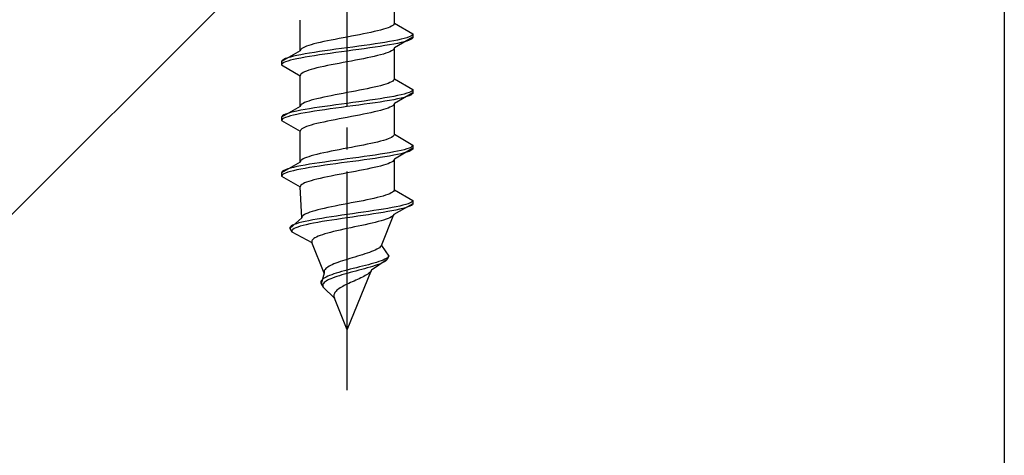
# Model space of a CAD drawing. Extents: x 0 to 1750, y 0 to 2615.
# Drawn here: x 768 to 813, y 894 to 914 of the extents above; entities that cross this region are included whole.
import ezdxf

# ---------------------------------------------------------------- set-up
doc = ezdxf.new("R2010")
doc.units = 0
doc.linetypes.add('YCENTER_1', pattern=[13, 10, -1, 1, -1])
doc.linetypes.add('YHIDDEN_1', pattern=[4, 3, -1])
for name, color, linetype, lineweight in [('YKK_13', 4, 'CONTINUOUS', 30), ('YSS_K', 3, 'CONTINUOUS', 13), ('YSS_KE', 3, 'CONTINUOUS', 30)]:
    doc.layers.add(name, color=color, linetype=linetype, lineweight=lineweight)

msp = doc.modelspace()

# ---------------------------------------------------------------- linework, layer by layer
at = {"layer": 'YKK_13', "linetype": 'YCENTER_1'}
msp.add_line((782.5, 896.646), (782.5, 965.045), dxfattribs=at)
at = {"layer": 'YKK_13', "linetype": 'YHIDDEN_1'}
for p, q in [((784.65, 913.421), (784.65, 914.83)), ((780.35, 912.151), (780.35, 913.56)), ((783.882, 913.069), (783.733, 913.033)), ((784.02, 913.104), (783.882, 913.069)), ((784.147, 913.139), (784.02, 913.104)), ((784.261, 913.175), (784.147, 913.139)), ((784.362, 913.21), (784.261, 913.175)), ((784.449, 913.245), (784.362, 913.21)), ((784.52, 913.28), (784.449, 913.245)), ((784.577, 913.316), (784.52, 913.28)), ((784.617, 913.351), (784.577, 913.316)), ((784.642, 913.386), (784.617, 913.351)), ((784.65, 913.421), (784.642, 913.386)), ((784.65, 913.421), (785.5, 912.931)), ((781.765, 912.645), (781.591, 912.61)), ((781.944, 912.681), (781.765, 912.645)), ((782.127, 912.716), (781.944, 912.681)), ((782.313, 912.751), (782.127, 912.716)), ((782.5, 912.786), (782.313, 912.751)), ((782.687, 912.822), (782.5, 912.786)), ((782.873, 912.857), (782.687, 912.822)), ((783.056, 912.892), (782.873, 912.857)), ((783.235, 912.928), (783.056, 912.892)), ((783.409, 912.963), (783.235, 912.928)), ((783.575, 912.998), (783.409, 912.963)), ((783.733, 913.033), (783.575, 912.998)), ((784.798, 912.648), (784.621, 912.613)), ((785.5, 912.781), (784.65, 912.29)), ((784.957, 912.684), (784.798, 912.648)), ((785.098, 912.719), (784.957, 912.684)), ((785.219, 912.754), (785.098, 912.719)), ((785.319, 912.79), (785.219, 912.754)), ((785.319, 912.64), (785.219, 912.604)), ((785.398, 912.825), (785.319, 912.79)), ((785.398, 912.675), (785.319, 912.64)), ((785.454, 912.86), (785.398, 912.825)), ((785.454, 912.71), (785.398, 912.675)), ((785.489, 912.895), (785.454, 912.86)), ((785.489, 912.745), (785.454, 912.71)), ((785.5, 912.931), (785.489, 912.895)), ((785.5, 912.781), (785.489, 912.745)), ((785.5, 912.931), (785.5, 912.781)), ((780.358, 912.187), (780.35, 912.151)), ((780.383, 912.222), (780.358, 912.187)), ((780.423, 912.257), (780.383, 912.222)), ((780.48, 912.293), (780.423, 912.257)), ((780.551, 912.328), (780.48, 912.293)), ((780.638, 912.363), (780.551, 912.328)), ((780.739, 912.398), (780.638, 912.363)), ((780.853, 912.434), (780.739, 912.398)), ((780.98, 912.469), (780.853, 912.434)), ((781.118, 912.504), (780.98, 912.469)), ((781.267, 912.54), (781.118, 912.504)), ((781.425, 912.575), (781.267, 912.54)), ((781.591, 912.61), (781.425, 912.575)), ((781.724, 912.19), (781.474, 912.155)), ((781.979, 912.225), (781.724, 912.19)), ((782.239, 912.26), (781.979, 912.225)), ((782.5, 912.296), (782.239, 912.26)), ((782.761, 912.331), (782.5, 912.296)), ((782.761, 912.181), (782.5, 912.146)), ((783.021, 912.366), (782.761, 912.331)), ((783.021, 912.216), (782.761, 912.181)), ((783.276, 912.402), (783.021, 912.366)), ((783.276, 912.252), (783.021, 912.216)), ((783.526, 912.437), (783.276, 912.402)), ((783.526, 912.287), (783.276, 912.252)), ((783.768, 912.472), (783.526, 912.437)), ((783.768, 912.322), (783.526, 912.287)), ((784, 912.507), (783.768, 912.472)), ((784, 912.357), (783.768, 912.322)), ((784.221, 912.543), (784, 912.507)), ((784.221, 912.393), (784, 912.357)), ((784.428, 912.578), (784.221, 912.543)), ((784.428, 912.428), (784.221, 912.393)), ((784.621, 912.613), (784.428, 912.578)), ((784.621, 912.463), (784.428, 912.428)), ((784.577, 912.184), (784.52, 912.149)), ((784.617, 912.219), (784.577, 912.184)), ((784.642, 912.255), (784.617, 912.219)), ((784.798, 912.498), (784.621, 912.463)), ((784.65, 912.29), (784.642, 912.255)), ((784.65, 910.881), (784.65, 912.29)), ((784.957, 912.534), (784.798, 912.498)), ((785.098, 912.569), (784.957, 912.534)), ((785.219, 912.604), (785.098, 912.569)), ((780.35, 912.151), (779.5, 911.661)), ((779.546, 911.731), (779.511, 911.696)), ((779.602, 911.767), (779.546, 911.731)), ((779.681, 911.802), (779.602, 911.767)), ((779.781, 911.837), (779.681, 911.802)), ((779.902, 911.872), (779.781, 911.837)), ((779.902, 911.722), (779.781, 911.687)), ((780.043, 911.908), (779.902, 911.872)), ((780.043, 911.758), (779.902, 911.722)), ((780.202, 911.943), (780.043, 911.908)), ((780.202, 911.793), (780.043, 911.758)), ((780.379, 911.978), (780.202, 911.943)), ((780.379, 911.828), (780.202, 911.793)), ((780.572, 912.013), (780.379, 911.978)), ((780.572, 911.863), (780.379, 911.828)), ((780.779, 912.049), (780.572, 912.013)), ((780.779, 911.899), (780.572, 911.863)), ((781, 912.084), (780.779, 912.049)), ((781, 911.934), (780.779, 911.899)), ((781.232, 912.119), (781, 912.084)), ((781.232, 911.969), (781, 911.934)), ((781.474, 912.155), (781.232, 912.119)), ((781.474, 912.005), (781.232, 911.969)), ((781.724, 912.04), (781.474, 912.005)), ((781.979, 912.075), (781.724, 912.04)), ((782.239, 912.11), (781.979, 912.075)), ((782.5, 912.146), (782.239, 912.11)), ((782.873, 911.726), (782.687, 911.69)), ((783.056, 911.761), (782.873, 911.726)), ((783.235, 911.796), (783.056, 911.761)), ((783.409, 911.831), (783.235, 911.796)), ((783.575, 911.867), (783.409, 911.831)), ((783.733, 911.902), (783.575, 911.867)), ((783.882, 911.937), (783.733, 911.902)), ((784.02, 911.972), (783.882, 911.937)), ((784.147, 912.008), (784.02, 911.972)), ((784.261, 912.043), (784.147, 912.008)), ((784.362, 912.078), (784.261, 912.043)), ((784.449, 912.114), (784.362, 912.078)), ((784.52, 912.149), (784.449, 912.114)), ((779.511, 911.696), (779.5, 911.661)), ((779.5, 911.661), (779.5, 911.511)), ((779.511, 911.546), (779.5, 911.511)), ((779.5, 911.511), (780.35, 911.02)), ((779.546, 911.581), (779.511, 911.546)), ((779.602, 911.617), (779.546, 911.581)), ((779.681, 911.652), (779.602, 911.617)), ((779.781, 911.687), (779.681, 911.652)), ((780.853, 911.302), (780.739, 911.267)), ((780.98, 911.337), (780.853, 911.302)), ((781.118, 911.373), (780.98, 911.337)), ((781.267, 911.408), (781.118, 911.373)), ((781.425, 911.443), (781.267, 911.408)), ((781.591, 911.479), (781.425, 911.443)), ((781.765, 911.514), (781.591, 911.479)), ((781.944, 911.549), (781.765, 911.514)), ((782.127, 911.584), (781.944, 911.549)), ((782.313, 911.62), (782.127, 911.584)), ((782.5, 911.655), (782.313, 911.62)), ((782.687, 911.69), (782.5, 911.655)), ((780.358, 911.055), (780.35, 911.02)), ((780.35, 909.611), (780.35, 911.02)), ((780.383, 911.091), (780.358, 911.055)), ((780.423, 911.126), (780.383, 911.091)), ((780.48, 911.161), (780.423, 911.126)), ((780.551, 911.196), (780.48, 911.161)), ((780.638, 911.232), (780.551, 911.196)), ((780.739, 911.267), (780.638, 911.232)), ((784.642, 910.846), (784.617, 910.811)), ((784.65, 910.881), (784.642, 910.846)), ((784.65, 910.881), (785.5, 910.391)), ((783.235, 910.388), (783.056, 910.352)), ((783.409, 910.423), (783.235, 910.388)), ((783.575, 910.458), (783.409, 910.423)), ((783.733, 910.493), (783.575, 910.458)), ((783.882, 910.529), (783.733, 910.493)), ((784.02, 910.564), (783.882, 910.529)), ((784.147, 910.599), (784.02, 910.564)), ((784.261, 910.635), (784.147, 910.599)), ((784.362, 910.67), (784.261, 910.635)), ((784.449, 910.705), (784.362, 910.67)), ((784.52, 910.74), (784.449, 910.705)), ((784.577, 910.776), (784.52, 910.74)), ((784.617, 910.811), (784.577, 910.776)), ((785.5, 910.391), (785.489, 910.355)), ((785.5, 910.391), (785.5, 910.241)), ((780.98, 909.929), (780.853, 909.894)), ((781.118, 909.964), (780.98, 909.929)), ((781.267, 910), (781.118, 909.964)), ((781.425, 910.035), (781.267, 910)), ((781.591, 910.07), (781.425, 910.035)), ((781.765, 910.105), (781.591, 910.07)), ((781.944, 910.141), (781.765, 910.105)), ((782.127, 910.176), (781.944, 910.141)), ((782.313, 910.211), (782.127, 910.176)), ((782.5, 910.246), (782.313, 910.211)), ((782.687, 910.282), (782.5, 910.246)), ((782.873, 910.317), (782.687, 910.282)), ((783.056, 910.352), (782.873, 910.317)), ((783.768, 909.932), (783.526, 909.897)), ((784, 909.967), (783.768, 909.932)), ((784.221, 910.003), (784, 909.967)), ((784.428, 910.038), (784.221, 910.003)), ((784.621, 910.073), (784.428, 910.038)), ((784.621, 909.923), (784.428, 909.888)), ((784.798, 910.108), (784.621, 910.073)), ((784.798, 909.958), (784.621, 909.923)), ((785.5, 910.241), (784.65, 909.75)), ((784.957, 910.144), (784.798, 910.108)), ((784.957, 909.994), (784.798, 909.958)), ((785.098, 910.179), (784.957, 910.144)), ((785.098, 910.029), (784.957, 909.994)), ((785.219, 910.214), (785.098, 910.179)), ((785.219, 910.064), (785.098, 910.029)), ((785.319, 910.25), (785.219, 910.214)), ((785.319, 910.1), (785.219, 910.064)), ((785.398, 910.285), (785.319, 910.25)), ((785.398, 910.135), (785.319, 910.1)), ((785.454, 910.32), (785.398, 910.285)), ((785.454, 910.17), (785.398, 910.135)), ((785.489, 910.355), (785.454, 910.32)), ((785.489, 910.205), (785.454, 910.17)), ((785.5, 910.241), (785.489, 910.205)), ((780.35, 909.611), (779.5, 909.121)), ((780.358, 909.647), (780.35, 909.611)), ((780.383, 909.682), (780.358, 909.647)), ((780.572, 909.473), (780.379, 909.438)), ((780.423, 909.717), (780.383, 909.682)), ((780.48, 909.753), (780.423, 909.717)), ((780.551, 909.788), (780.48, 909.753)), ((780.638, 909.823), (780.551, 909.788)), ((780.779, 909.509), (780.572, 909.473)), ((780.739, 909.858), (780.638, 909.823)), ((780.853, 909.894), (780.739, 909.858)), ((781, 909.544), (780.779, 909.509)), ((781.232, 909.579), (781, 909.544)), ((781.474, 909.615), (781.232, 909.579)), ((781.724, 909.65), (781.474, 909.615)), ((781.724, 909.5), (781.474, 909.465)), ((781.979, 909.685), (781.724, 909.65)), ((781.979, 909.535), (781.724, 909.5)), ((782.239, 909.72), (781.979, 909.685)), ((782.239, 909.57), (781.979, 909.535)), ((782.5, 909.756), (782.239, 909.72)), ((782.5, 909.606), (782.239, 909.57)), ((782.761, 909.791), (782.5, 909.756)), ((782.761, 909.641), (782.5, 909.606)), ((783.021, 909.826), (782.761, 909.791)), ((783.021, 909.676), (782.761, 909.641)), ((783.276, 909.862), (783.021, 909.826)), ((783.276, 909.712), (783.021, 909.676)), ((783.526, 909.897), (783.276, 909.862)), ((783.526, 909.747), (783.276, 909.712)), ((783.768, 909.782), (783.526, 909.747)), ((784, 909.817), (783.768, 909.782)), ((784.221, 909.853), (784, 909.817)), ((784.261, 909.503), (784.147, 909.468)), ((784.428, 909.888), (784.221, 909.853)), ((784.362, 909.538), (784.261, 909.503)), ((784.449, 909.574), (784.362, 909.538)), ((784.52, 909.609), (784.449, 909.574)), ((784.577, 909.644), (784.52, 909.609)), ((784.617, 909.679), (784.577, 909.644)), ((784.642, 909.715), (784.617, 909.679)), ((784.65, 909.75), (784.642, 909.715)), ((784.65, 908.341), (784.65, 909.75)), ((779.511, 909.156), (779.5, 909.121)), ((779.5, 909.121), (779.5, 908.971)), ((779.546, 909.191), (779.511, 909.156)), ((779.546, 909.041), (779.511, 909.006)), ((779.602, 909.227), (779.546, 909.191)), ((779.602, 909.077), (779.546, 909.041)), ((779.681, 909.262), (779.602, 909.227)), ((779.681, 909.112), (779.602, 909.077)), ((779.781, 909.297), (779.681, 909.262)), ((779.781, 909.147), (779.681, 909.112)), ((779.902, 909.332), (779.781, 909.297)), ((779.902, 909.182), (779.781, 909.147)), ((780.043, 909.368), (779.902, 909.332)), ((780.043, 909.218), (779.902, 909.182)), ((780.202, 909.403), (780.043, 909.368)), ((780.202, 909.253), (780.043, 909.218)), ((780.379, 909.438), (780.202, 909.403)), ((780.379, 909.288), (780.202, 909.253)), ((780.572, 909.323), (780.379, 909.288)), ((780.779, 909.359), (780.572, 909.323)), ((781, 909.394), (780.779, 909.359)), ((781.232, 909.429), (781, 909.394)), ((781.474, 909.465), (781.232, 909.429)), ((782.127, 909.044), (781.944, 909.009)), ((782.313, 909.08), (782.127, 909.044)), ((782.5, 909.115), (782.313, 909.08)), ((782.687, 909.15), (782.5, 909.115)), ((782.873, 909.186), (782.687, 909.15)), ((783.056, 909.221), (782.873, 909.186)), ((783.235, 909.256), (783.056, 909.221)), ((783.409, 909.291), (783.235, 909.256)), ((783.575, 909.327), (783.409, 909.291)), ((783.733, 909.362), (783.575, 909.327)), ((783.882, 909.397), (783.733, 909.362)), ((784.02, 909.432), (783.882, 909.397)), ((784.147, 909.468), (784.02, 909.432)), ((779.511, 909.006), (779.5, 908.971)), ((779.5, 908.971), (780.35, 908.48)), ((780.423, 908.586), (780.383, 908.551)), ((780.48, 908.621), (780.423, 908.586)), ((780.551, 908.656), (780.48, 908.621)), ((780.638, 908.692), (780.551, 908.656)), ((780.739, 908.727), (780.638, 908.692)), ((780.853, 908.762), (780.739, 908.727)), ((780.98, 908.797), (780.853, 908.762)), ((781.118, 908.833), (780.98, 908.797)), ((781.267, 908.868), (781.118, 908.833)), ((781.425, 908.903), (781.267, 908.868)), ((781.591, 908.939), (781.425, 908.903)), ((781.765, 908.974), (781.591, 908.939)), ((781.944, 909.009), (781.765, 908.974)), ((780.358, 908.515), (780.35, 908.48)), ((780.35, 907.071), (780.35, 908.48)), ((780.383, 908.551), (780.358, 908.515)), ((784.362, 908.13), (784.261, 908.095)), ((784.449, 908.165), (784.362, 908.13)), ((784.52, 908.2), (784.449, 908.165)), ((784.577, 908.236), (784.52, 908.2)), ((784.617, 908.271), (784.577, 908.236)), ((784.642, 908.306), (784.617, 908.271)), ((784.65, 908.341), (784.642, 908.306)), ((784.65, 908.341), (785.5, 907.851)), ((782.313, 907.671), (782.127, 907.636)), ((782.5, 907.706), (782.313, 907.671)), ((782.687, 907.742), (782.5, 907.706)), ((782.873, 907.777), (782.687, 907.742)), ((783.056, 907.812), (782.873, 907.777)), ((783.235, 907.848), (783.056, 907.812)), ((783.409, 907.883), (783.235, 907.848)), ((783.575, 907.918), (783.409, 907.883)), ((783.733, 907.953), (783.575, 907.918)), ((783.882, 907.989), (783.733, 907.953)), ((784.02, 908.024), (783.882, 907.989)), ((784.147, 908.059), (784.02, 908.024)), ((784.261, 908.095), (784.147, 908.059)), ((785.5, 907.701), (784.65, 907.21)), ((785.219, 907.674), (785.098, 907.639)), ((785.319, 907.71), (785.219, 907.674)), ((785.398, 907.745), (785.319, 907.71)), ((785.454, 907.78), (785.398, 907.745)), ((785.489, 907.815), (785.454, 907.78)), ((785.5, 907.851), (785.489, 907.815)), ((785.5, 907.701), (785.489, 907.665)), ((785.5, 907.851), (785.5, 907.701)), ((780.551, 907.248), (780.48, 907.213)), ((780.638, 907.283), (780.551, 907.248)), ((780.739, 907.318), (780.638, 907.283)), ((780.853, 907.354), (780.739, 907.318)), ((780.98, 907.389), (780.853, 907.354)), ((781.118, 907.424), (780.98, 907.389)), ((781.267, 907.46), (781.118, 907.424)), ((781.425, 907.495), (781.267, 907.46)), ((781.591, 907.53), (781.425, 907.495)), ((781.765, 907.565), (781.591, 907.53)), ((781.944, 907.601), (781.765, 907.565)), ((782.127, 907.636), (781.944, 907.601)), ((782.761, 907.251), (782.5, 907.216)), ((783.021, 907.286), (782.761, 907.251)), ((783.276, 907.322), (783.021, 907.286)), ((783.526, 907.357), (783.276, 907.322)), ((783.768, 907.392), (783.526, 907.357)), ((783.768, 907.242), (783.526, 907.207)), ((784, 907.427), (783.768, 907.392)), ((784, 907.277), (783.768, 907.242)), ((784.221, 907.463), (784, 907.427)), ((784.221, 907.313), (784, 907.277)), ((784.428, 907.498), (784.221, 907.463)), ((784.428, 907.348), (784.221, 907.313)), ((784.621, 907.533), (784.428, 907.498)), ((784.621, 907.383), (784.428, 907.348)), ((784.798, 907.568), (784.621, 907.533)), ((784.798, 907.418), (784.621, 907.383)), ((784.957, 907.604), (784.798, 907.568)), ((784.957, 907.454), (784.798, 907.418)), ((785.098, 907.639), (784.957, 907.604)), ((785.098, 907.489), (784.957, 907.454)), ((785.219, 907.524), (785.098, 907.489)), ((785.319, 907.56), (785.219, 907.524)), ((785.398, 907.595), (785.319, 907.56)), ((785.454, 907.63), (785.398, 907.595)), ((785.489, 907.665), (785.454, 907.63)), ((780.35, 907.071), (779.5, 906.581)), ((779.902, 906.792), (779.781, 906.757)), ((780.043, 906.828), (779.902, 906.792)), ((780.202, 906.863), (780.043, 906.828)), ((780.379, 906.898), (780.202, 906.863)), ((780.358, 907.107), (780.35, 907.071)), ((780.383, 907.142), (780.358, 907.107)), ((780.572, 906.933), (780.379, 906.898)), ((780.572, 906.783), (780.379, 906.748)), ((780.423, 907.177), (780.383, 907.142)), ((780.48, 907.213), (780.423, 907.177)), ((780.779, 906.969), (780.572, 906.933)), ((780.779, 906.819), (780.572, 906.783)), ((781, 907.004), (780.779, 906.969)), ((781, 906.854), (780.779, 906.819)), ((781.232, 907.039), (781, 907.004)), ((781.232, 906.889), (781, 906.854)), ((781.474, 907.075), (781.232, 907.039)), ((781.474, 906.925), (781.232, 906.889)), ((781.724, 907.11), (781.474, 907.075)), ((781.724, 906.96), (781.474, 906.925)), ((781.979, 907.145), (781.724, 907.11)), ((781.979, 906.995), (781.724, 906.96)), ((782.239, 907.18), (781.979, 907.145)), ((782.239, 907.03), (781.979, 906.995)), ((782.5, 907.216), (782.239, 907.18)), ((782.5, 907.066), (782.239, 907.03)), ((782.761, 907.101), (782.5, 907.066)), ((783.021, 907.136), (782.761, 907.101)), ((783.276, 907.172), (783.021, 907.136)), ((783.526, 907.207), (783.276, 907.172)), ((783.575, 906.787), (783.409, 906.751)), ((783.733, 906.822), (783.575, 906.787)), ((783.882, 906.857), (783.733, 906.822)), ((784.02, 906.892), (783.882, 906.857)), ((784.147, 906.928), (784.02, 906.892)), ((784.261, 906.963), (784.147, 906.928)), ((784.362, 906.998), (784.261, 906.963)), ((784.449, 907.034), (784.362, 906.998)), ((784.52, 907.069), (784.449, 907.034)), ((784.577, 907.104), (784.52, 907.069)), ((784.617, 907.139), (784.577, 907.104)), ((784.642, 907.175), (784.617, 907.139)), ((784.65, 907.21), (784.642, 907.175)), ((784.65, 905.801), (784.65, 907.21)), ((779.511, 906.616), (779.5, 906.581)), ((779.5, 906.581), (779.5, 906.431)), ((779.511, 906.466), (779.5, 906.431)), ((779.5, 906.431), (780.35, 905.94)), ((779.546, 906.651), (779.511, 906.616)), ((779.546, 906.501), (779.511, 906.466)), ((779.602, 906.687), (779.546, 906.651)), ((779.602, 906.537), (779.546, 906.501)), ((779.681, 906.722), (779.602, 906.687)), ((779.681, 906.572), (779.602, 906.537)), ((779.781, 906.757), (779.681, 906.722)), ((779.781, 906.607), (779.681, 906.572)), ((779.902, 906.642), (779.781, 906.607)), ((780.043, 906.678), (779.902, 906.642)), ((780.202, 906.713), (780.043, 906.678)), ((780.379, 906.748), (780.202, 906.713)), ((781.267, 906.328), (781.118, 906.293)), ((781.425, 906.363), (781.267, 906.328)), ((781.591, 906.399), (781.425, 906.363)), ((781.765, 906.434), (781.591, 906.399)), ((781.944, 906.469), (781.765, 906.434)), ((782.127, 906.504), (781.944, 906.469)), ((782.313, 906.54), (782.127, 906.504)), ((782.5, 906.575), (782.313, 906.54)), ((782.687, 906.61), (782.5, 906.575)), ((782.873, 906.646), (782.687, 906.61)), ((783.056, 906.681), (782.873, 906.646)), ((783.235, 906.716), (783.056, 906.681)), ((783.409, 906.751), (783.235, 906.716)), ((780.358, 905.975), (780.35, 905.94)), ((780.427, 904.531), (780.35, 905.94)), ((780.383, 906.011), (780.358, 905.975)), ((780.423, 906.046), (780.383, 906.011)), ((780.48, 906.081), (780.423, 906.046)), ((780.551, 906.116), (780.48, 906.081)), ((780.638, 906.152), (780.551, 906.116)), ((780.739, 906.187), (780.638, 906.152)), ((780.853, 906.222), (780.739, 906.187)), ((780.98, 906.257), (780.853, 906.222)), ((781.118, 906.293), (780.98, 906.257)), ((783.868, 905.449), (783.72, 905.413)), ((784.007, 905.484), (783.868, 905.449)), ((784.134, 905.519), (784.007, 905.484)), ((784.249, 905.555), (784.134, 905.519)), ((784.351, 905.59), (784.249, 905.555)), ((784.439, 905.625), (784.351, 905.59)), ((784.512, 905.66), (784.439, 905.625)), ((784.571, 905.696), (784.512, 905.66)), ((784.613, 905.731), (784.571, 905.696)), ((784.64, 905.766), (784.613, 905.731)), ((784.65, 905.801), (784.64, 905.766)), ((784.65, 905.801), (785.5, 905.311)), ((781.612, 904.99), (781.451, 904.955)), ((781.781, 905.025), (781.612, 904.99)), ((781.955, 905.061), (781.781, 905.025)), ((782.134, 905.096), (781.955, 905.061)), ((782.316, 905.131), (782.134, 905.096)), ((782.5, 905.166), (782.316, 905.131)), ((782.684, 905.202), (782.5, 905.166)), ((782.867, 905.237), (782.684, 905.202)), ((783.048, 905.272), (782.867, 905.237)), ((783.225, 905.308), (783.048, 905.272)), ((783.397, 905.343), (783.225, 905.308)), ((783.562, 905.378), (783.397, 905.343)), ((783.72, 905.413), (783.562, 905.378)), ((784.553, 904.993), (784.36, 904.958)), ((784.733, 905.028), (784.553, 904.993)), ((785.5, 905.161), (784.629, 904.67)), ((784.896, 905.064), (784.733, 905.028)), ((785.043, 905.099), (784.896, 905.064)), ((785.16, 904.984), (785.03, 904.949)), ((785.171, 905.134), (785.043, 905.099)), ((785.27, 905.02), (785.16, 904.984)), ((785.279, 905.17), (785.171, 905.134)), ((785.36, 905.055), (785.27, 905.02)), ((785.367, 905.205), (785.279, 905.17)), ((785.429, 905.09), (785.36, 905.055)), ((785.433, 905.24), (785.367, 905.205)), ((785.476, 905.125), (785.429, 905.09)), ((785.478, 905.275), (785.433, 905.24)), ((785.5, 905.161), (785.476, 905.125)), ((785.5, 905.311), (785.478, 905.275)), ((785.5, 905.311), (785.5, 905.161)), ((780.427, 904.531), (779.884, 904.041)), ((780.433, 904.567), (780.427, 904.531)), ((780.454, 904.602), (780.433, 904.567)), ((780.491, 904.637), (780.454, 904.602)), ((780.544, 904.673), (780.491, 904.637)), ((780.611, 904.708), (780.544, 904.673)), ((780.693, 904.743), (780.611, 904.708)), ((780.789, 904.778), (780.693, 904.743)), ((780.899, 904.814), (780.789, 904.778)), ((781.02, 904.849), (780.899, 904.814)), ((781.154, 904.884), (781.02, 904.849)), ((781.297, 904.92), (781.154, 904.884)), ((781.451, 904.955), (781.297, 904.92)), ((781.554, 904.535), (781.336, 904.499)), ((781.781, 904.57), (781.554, 904.535)), ((782.016, 904.605), (781.781, 904.57)), ((782.256, 904.64), (782.016, 904.605)), ((782.5, 904.676), (782.256, 904.64)), ((782.5, 904.526), (782.26, 904.49)), ((782.746, 904.711), (782.5, 904.676)), ((782.742, 904.561), (782.5, 904.526)), ((782.985, 904.596), (782.742, 904.561)), ((782.991, 904.746), (782.746, 904.711)), ((783.226, 904.632), (782.985, 904.596)), ((783.235, 904.782), (782.991, 904.746)), ((783.464, 904.667), (783.226, 904.632)), ((783.475, 904.817), (783.235, 904.782)), ((783.696, 904.702), (783.464, 904.667)), ((783.709, 904.852), (783.475, 904.817)), ((783.922, 904.737), (783.696, 904.702)), ((783.936, 904.887), (783.709, 904.852)), ((784.139, 904.773), (783.922, 904.737)), ((784.153, 904.923), (783.936, 904.887)), ((784.06, 903.261), (784.629, 904.67)), ((784.345, 904.808), (784.139, 904.773)), ((784.36, 904.958), (784.153, 904.923)), ((784.539, 904.843), (784.345, 904.808)), ((784.447, 904.529), (784.365, 904.494)), ((784.515, 904.564), (784.447, 904.529)), ((784.569, 904.599), (784.515, 904.564)), ((784.718, 904.878), (784.539, 904.843)), ((784.607, 904.635), (784.569, 904.599)), ((784.629, 904.67), (784.607, 904.635)), ((784.883, 904.914), (784.718, 904.878)), ((785.03, 904.949), (784.883, 904.914)), ((779.903, 904.111), (779.883, 904.076)), ((779.883, 904.076), (779.884, 904.041)), ((779.942, 904.147), (779.903, 904.111)), ((780.001, 904.182), (779.942, 904.147)), ((780.081, 904.217), (780.001, 904.182)), ((780.179, 904.252), (780.081, 904.217)), ((780.24, 904.102), (780.147, 904.067)), ((780.296, 904.288), (780.179, 904.252)), ((780.352, 904.138), (780.24, 904.102)), ((780.431, 904.323), (780.296, 904.288)), ((780.481, 904.173), (780.352, 904.138)), ((780.582, 904.358), (780.431, 904.323)), ((780.627, 904.208), (780.481, 904.173)), ((780.75, 904.393), (780.582, 904.358)), ((780.789, 904.243), (780.627, 904.208)), ((780.932, 904.429), (780.75, 904.393)), ((780.966, 904.279), (780.789, 904.243)), ((781.128, 904.464), (780.932, 904.429)), ((781.156, 904.314), (780.966, 904.279)), ((781.336, 904.499), (781.128, 904.464)), ((781.359, 904.349), (781.156, 904.314)), ((781.572, 904.385), (781.359, 904.349)), ((781.794, 904.42), (781.572, 904.385)), ((782.024, 904.455), (781.794, 904.42)), ((782.26, 904.49), (782.024, 904.455)), ((782.83, 904.106), (782.664, 904.07)), ((782.996, 904.141), (782.83, 904.106)), ((783.16, 904.176), (782.996, 904.141)), ((783.322, 904.211), (783.16, 904.176)), ((783.479, 904.247), (783.322, 904.211)), ((783.631, 904.282), (783.479, 904.247)), ((783.777, 904.317), (783.631, 904.282)), ((783.915, 904.352), (783.777, 904.317)), ((784.044, 904.388), (783.915, 904.352)), ((784.162, 904.423), (784.044, 904.388)), ((784.27, 904.458), (784.162, 904.423)), ((784.365, 904.494), (784.27, 904.458)), ((779.884, 904.041), (779.968, 903.891)), ((779.981, 903.961), (779.965, 903.926)), ((779.965, 903.926), (779.968, 903.891)), ((779.968, 903.891), (780.884, 903.4)), ((780.017, 903.997), (779.981, 903.961)), ((780.072, 904.032), (780.017, 903.997)), ((780.147, 904.067), (780.072, 904.032)), ((781.094, 903.647), (781.026, 903.612)), ((781.175, 903.682), (781.094, 903.647)), ((781.267, 903.717), (781.175, 903.682)), ((781.37, 903.753), (781.267, 903.717)), ((781.483, 903.788), (781.37, 903.753)), ((781.606, 903.823), (781.483, 903.788)), ((781.739, 903.859), (781.606, 903.823)), ((781.879, 903.894), (781.739, 903.859)), ((782.026, 903.929), (781.879, 903.894)), ((782.18, 903.964), (782.026, 903.929)), ((782.338, 904), (782.18, 903.964)), ((782.5, 904.035), (782.338, 904)), ((782.664, 904.07), (782.5, 904.035)), ((780.88, 903.471), (780.876, 903.435)), ((780.876, 903.435), (780.884, 903.4)), ((780.898, 903.506), (780.88, 903.471)), ((781.453, 901.991), (780.884, 903.4)), ((780.928, 903.541), (780.898, 903.506)), ((780.971, 903.576), (780.928, 903.541)), ((781.026, 903.612), (780.971, 903.576)), ((784.008, 903.191), (783.966, 903.156)), ((784.04, 903.226), (784.008, 903.191)), ((784.06, 903.261), (784.04, 903.226)), ((784.06, 903.261), (784.4, 902.771)), ((782.848, 902.732), (782.731, 902.697)), ((782.965, 902.768), (782.848, 902.732)), ((783.081, 902.803), (782.965, 902.768)), ((783.195, 902.838), (783.081, 902.803)), ((783.305, 902.873), (783.195, 902.838)), ((783.411, 902.909), (783.305, 902.873)), ((783.512, 902.944), (783.411, 902.909)), ((783.608, 902.979), (783.512, 902.944)), ((783.696, 903.015), (783.608, 902.979)), ((783.777, 903.05), (783.696, 903.015)), ((783.849, 903.085), (783.777, 903.05)), ((783.912, 903.12), (783.849, 903.085)), ((783.966, 903.156), (783.912, 903.12)), ((784.4, 902.771), (784.316, 902.621)), ((784.373, 902.735), (784.332, 902.7)), ((784.4, 902.771), (784.373, 902.735)), ((781.669, 902.309), (781.611, 902.274)), ((781.735, 902.344), (781.669, 902.309)), ((781.81, 902.38), (781.735, 902.344)), ((781.891, 902.415), (781.81, 902.38)), ((781.979, 902.45), (781.891, 902.415)), ((782.074, 902.485), (781.979, 902.45)), ((782.174, 902.521), (782.074, 902.485)), ((782.279, 902.556), (782.174, 902.521)), ((782.388, 902.591), (782.279, 902.556)), ((782.5, 902.626), (782.388, 902.591)), ((782.615, 902.662), (782.5, 902.626)), ((782.731, 902.697), (782.615, 902.662)), ((783.055, 902.277), (782.915, 902.242)), ((783.194, 902.312), (783.055, 902.277)), ((783.331, 902.347), (783.194, 902.312)), ((783.464, 902.383), (783.331, 902.347)), ((783.594, 902.418), (783.464, 902.383)), ((783.657, 902.303), (783.539, 902.268)), ((783.717, 902.453), (783.594, 902.418)), ((784.316, 902.621), (783.603, 902.13)), ((783.769, 902.338), (783.657, 902.303)), ((783.834, 902.488), (783.717, 902.453)), ((783.873, 902.374), (783.769, 902.338)), ((783.943, 902.524), (783.834, 902.488)), ((783.969, 902.409), (783.873, 902.374)), ((784.042, 902.559), (783.943, 902.524)), ((784.055, 902.444), (783.969, 902.409)), ((784.132, 902.594), (784.042, 902.559)), ((784.131, 902.48), (784.055, 902.444)), ((784.196, 902.515), (784.131, 902.48)), ((784.211, 902.63), (784.132, 902.594)), ((784.249, 902.55), (784.196, 902.515)), ((784.278, 902.665), (784.211, 902.63)), ((784.289, 902.585), (784.249, 902.55)), ((784.332, 902.7), (784.278, 902.665)), ((784.316, 902.621), (784.289, 902.585)), ((781.453, 901.991), (781.316, 901.501)), ((781.447, 902.097), (781.441, 902.062)), ((781.441, 902.062), (781.443, 902.027)), ((781.443, 902.027), (781.453, 901.991)), ((781.463, 902.133), (781.447, 902.097)), ((781.486, 902.168), (781.463, 902.133)), ((781.519, 902.203), (781.486, 902.168)), ((781.561, 902.238), (781.519, 902.203)), ((781.611, 901.853), (781.536, 901.818)), ((781.611, 902.274), (781.561, 902.238)), ((781.695, 901.889), (781.611, 901.853)), ((781.789, 901.924), (781.695, 901.889)), ((781.89, 901.959), (781.789, 901.924)), ((782, 901.995), (781.89, 901.959)), ((782.029, 901.845), (781.926, 901.809)), ((782.116, 902.03), (782, 901.995)), ((782.138, 901.88), (782.029, 901.845)), ((782.239, 902.065), (782.116, 902.03)), ((782.254, 901.915), (782.138, 901.88)), ((782.367, 902.1), (782.239, 902.065)), ((782.375, 901.95), (782.254, 901.915)), ((782.5, 902.136), (782.367, 902.1)), ((782.5, 901.986), (782.375, 901.95)), ((782.636, 902.171), (782.5, 902.136)), ((782.5, 899.4), (783.603, 902.13)), ((782.629, 902.021), (782.5, 901.986)), ((782.76, 902.056), (782.629, 902.021)), ((782.775, 902.206), (782.636, 902.171)), ((782.893, 902.092), (782.76, 902.056)), ((782.915, 902.242), (782.775, 902.206)), ((783.026, 902.127), (782.893, 902.092)), ((783.158, 902.162), (783.026, 902.127)), ((783.289, 902.197), (783.158, 902.162)), ((783.258, 901.848), (783.189, 901.812)), ((783.322, 901.883), (783.258, 901.848)), ((783.416, 902.233), (783.289, 902.197)), ((783.381, 901.918), (783.322, 901.883)), ((783.435, 901.954), (783.381, 901.918)), ((783.539, 902.268), (783.416, 902.233)), ((783.483, 901.989), (783.435, 901.954)), ((783.524, 902.024), (783.483, 901.989)), ((783.558, 902.059), (783.524, 902.024)), ((783.585, 902.095), (783.558, 902.059)), ((783.603, 902.13), (783.585, 902.095)), ((781.298, 901.607), (781.295, 901.571)), ((781.295, 901.571), (781.3, 901.536)), ((781.312, 901.642), (781.298, 901.607)), ((781.3, 901.536), (781.316, 901.501)), ((781.337, 901.677), (781.312, 901.642)), ((781.316, 901.501), (781.4, 901.351)), ((781.371, 901.712), (781.337, 901.677)), ((781.416, 901.748), (781.371, 901.712)), ((781.38, 901.457), (781.378, 901.421)), ((781.378, 901.421), (781.385, 901.386)), ((781.392, 901.492), (781.38, 901.457)), ((781.385, 901.386), (781.4, 901.351)), ((781.413, 901.527), (781.392, 901.492)), ((781.444, 901.562), (781.413, 901.527)), ((781.471, 901.783), (781.416, 901.748)), ((781.485, 901.598), (781.444, 901.562)), ((781.536, 901.818), (781.471, 901.783)), ((781.536, 901.633), (781.485, 901.598)), ((781.596, 901.668), (781.536, 901.633)), ((781.665, 901.703), (781.596, 901.668)), ((781.744, 901.739), (781.665, 901.703)), ((781.831, 901.774), (781.744, 901.739)), ((781.926, 901.809), (781.831, 901.774)), ((782.292, 901.389), (782.23, 901.354)), ((782.358, 901.424), (782.292, 901.389)), ((782.427, 901.46), (782.358, 901.424)), ((782.5, 901.495), (782.427, 901.46)), ((782.575, 901.53), (782.5, 901.495)), ((782.652, 901.566), (782.575, 901.53)), ((782.73, 901.601), (782.652, 901.566)), ((782.809, 901.636), (782.73, 901.601)), ((782.888, 901.671), (782.809, 901.636)), ((782.966, 901.707), (782.888, 901.671)), ((783.043, 901.742), (782.966, 901.707)), ((783.117, 901.777), (783.043, 901.742)), ((783.189, 901.812), (783.117, 901.777)), ((781.4, 901.351), (781.91, 900.86)), ((781.892, 901.001), (781.889, 900.966)), ((781.889, 900.966), (781.891, 900.931)), ((781.891, 900.931), (781.898, 900.895)), ((781.901, 901.036), (781.892, 901.001)), ((781.915, 901.072), (781.901, 901.036)), ((781.935, 901.107), (781.915, 901.072)), ((781.961, 901.142), (781.935, 901.107)), ((781.992, 901.177), (781.961, 901.142)), ((782.029, 901.213), (781.992, 901.177)), ((782.072, 901.248), (782.029, 901.213)), ((782.12, 901.283), (782.072, 901.248)), ((782.172, 901.319), (782.12, 901.283)), ((782.23, 901.354), (782.172, 901.319)), ((781.898, 900.895), (781.91, 900.86)), ((782.5, 899.4), (781.91, 900.86))]:
    msp.add_line(p, q, dxfattribs=at)
at = {"layer": 'YSS_K'}
for p, q in [((812.5, 950), (707.5, 845)), ((812.5, 840), (812.5, 950))]:
    msp.add_line(p, q, dxfattribs=at)
at = {"layer": 'YSS_KE'}
msp.add_line((812.5, 950), (812.5, 845), dxfattribs=at)

doc.saveas('drawing.dxf')
